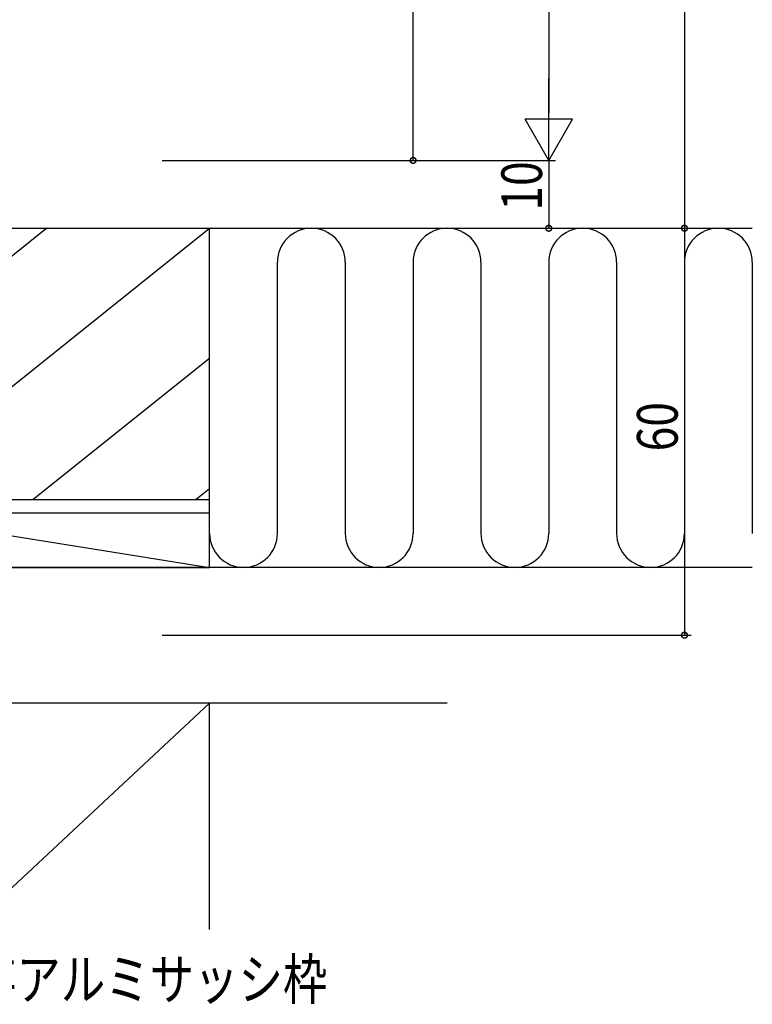
# Model space of a CAD drawing. Extents: x 0 to 1133, y 0 to 806.
# Drawn here: x 288 to 396, y 141 to 286 of the extents above; entities that cross this region are included whole.
import ezdxf

# ---------------------------------------------------------------- set-up
doc = ezdxf.new("R2010")
doc.units = 0
doc.layers.add('YKK_D', color=6, linetype='CONTINUOUS')
doc.layers.add('YSS_K', color=3, linetype='CONTINUOUS')
doc.styles.get("Standard").update_dxf_attribs({"font": 'ROMANS.SHX', "bigfont": 'EXTFONT.SHX'})

msp = doc.modelspace()

# ---------------------------------------------------------------- linework, layer by layer
at = {"layer": 'YKK_D', "color": 6, "linetype": 'Continuous'}
for p, q in [((385.56, 624.95), (385.56, 254.95)), ((308.56, 254.95), (386.56, 254.95))]:
    msp.add_line(p, q, dxfattribs=at)
at = {"layer": 'YKK_D', "color": 6, "linetype": 'Continuous', "lineweight": -2}
for p, q in [((365.56, 585.95), (365.56, 271.95)), ((345.56, 264.95), (345.56, 340.95)), ((308.56, 264.95), (366.56, 264.95)), ((308.56, 264.95), (346.56, 264.95)), ((308.56, 264.95), (366.56, 264.95)), ((365.56, 264.95), (365.56, 254.95)), ((308.56, 254.95), (386.56, 254.95)), ((308.56, 254.95), (366.56, 254.95)), ((385.56, 254.95), (385.56, 194.95)), ((308.56, 194.95), (386.56, 194.95))]:
    msp.add_line(p, q, dxfattribs=at)
at = {"layer": 'YKK_D', "color": 6}
for p, q in [((365.56, 264.95), (365.56, 277.07)), ((369.06, 271.01), (362.06, 271.01)), ((365.56, 264.95), (362.06, 271.01)), ((365.56, 264.95), (369.06, 271.01))]:
    msp.add_line(p, q, dxfattribs=at)
at = {"layer": 'YKK_D', "color": 6, "linetype": 'ByBlock', "const_width": 0.85}
for points in [[(345.56, 265.06, 1), (345.56, 264.84, 1)], [(365.56, 255.06, 1), (365.56, 254.84, 1)], [(385.56, 254.84, 1), (385.56, 255.06, 1)], [(385.56, 255.06, 1), (385.56, 254.84, 1)], [(385.56, 195.06, 1), (385.56, 194.84, 1)]]:
    msp.add_lwpolyline(points, format="xyb", close=True, dxfattribs=at)
at = {"layer": 'YSS_K', "color": 3, "linetype": 'Continuous'}
for p, q in [((265.56, 214.95), (315.56, 254.95)), ((291.55, 254.95), (265.56, 234.16)), ((265.56, 254.95), (395.56, 254.95)), ((315.56, 209.95), (315.56, 254.95)), ((315.56, 214.95), (315.56, 254.95)), ((325.56, 209.95), (325.56, 249.95)), ((335.56, 249.95), (335.56, 209.95)), ((345.56, 249.95), (345.56, 209.95)), ((355.56, 249.95), (355.56, 209.95)), ((365.56, 249.95), (365.56, 209.95)), ((375.56, 249.95), (375.56, 209.95)), ((385.56, 249.95), (385.56, 209.95)), ((395.56, 249.95), (395.56, 209.95)), ((315.56, 235.74), (289.57, 214.95)), ((315.56, 216.53), (313.58, 214.95)), ((265.56, 214.95), (315.56, 214.95)), ((315.56, 212.95), (265.56, 212.95)), ((265.56, 212.95), (315.56, 204.95)), ((315.56, 204.95), (315.56, 212.95)), ((265.56, 204.95), (315.56, 204.95)), ((395.56, 204.95), (265.56, 204.95)), ((350.56, 184.95), (265.56, 184.95)), ((315.56, 184.95), (279.77, 151.55)), ((315.56, 151.55), (315.56, 184.95))]:
    msp.add_line(p, q, dxfattribs=at)
for centre, start, end in [((330.56, 249.95), 359.9998, 179.9998), ((350.56, 249.95), 359.9998, 179.9998), ((370.56, 249.95), 359.9998, 179.9998), ((390.56, 249.95), 359.9998, 179.9998), ((320.56, 209.95), 179.9998, 359.9997), ((340.56, 209.95), 179.9998, 359.9997), ((360.56, 209.95), 179.9998, 359.9997), ((380.56, 209.95), 179.9998, 359.9997)]:
    msp.add_arc(centre, 5, start, end, dxfattribs=at)

# ---------------------------------------------------------------- texts
at = {"layer": 'YKK_D', "color": 6, "width": 0.8}
for s, p in [('10', (364.56, 257.55)), ('60', (384.56, 222.05))]:
    msp.add_text(s, height=6, rotation=90, dxfattribs=at).set_placement(p)
at = {"layer": 'YKK_D', "color": 6, "linetype": 'Continuous', "width": 0.8}
msp.add_text('既存アルミサッシ枠', height=6, dxfattribs=at).set_placement((273.98, 141.2))

doc.saveas('drawing.dxf')
